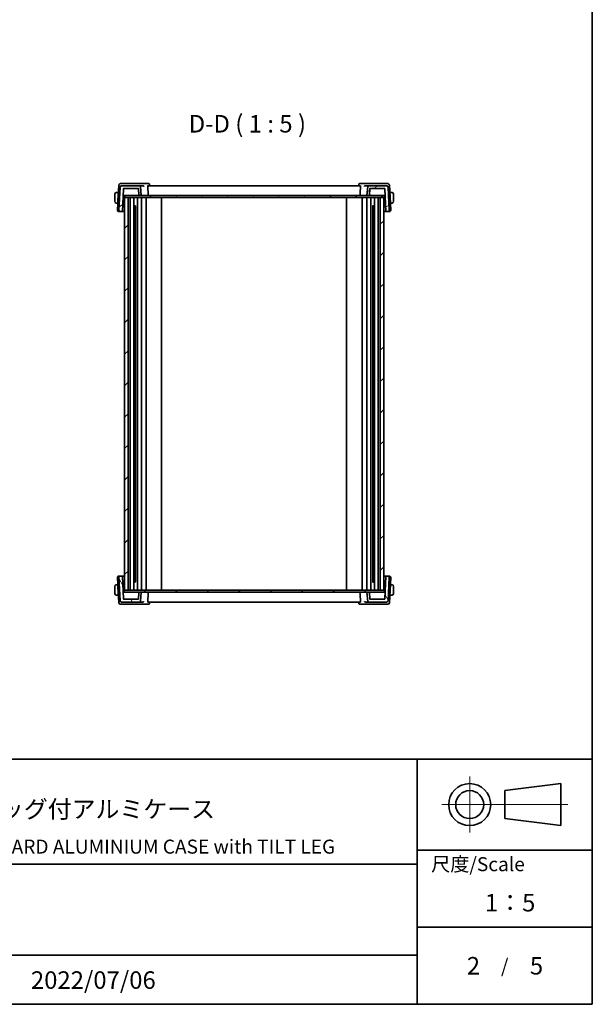
# Model space of a CAD drawing. Units: millimetres. Extents: x 43 to 6532, y 24 to 1429.
# Drawn here: x 2773 to 3181, y 24 to 726 of the extents above; entities that cross this region are included whole.
import ezdxf

# ---------------------------------------------------------------- set-up
doc = ezdxf.new("R2010")
doc.units = ezdxf.units.MM
doc.header["$LTSCALE"] = 3
for name, color, linetype, lineweight in [('Border (ISO)', 7, 'Continuous', 35), ('Hatch (ISO)', 1, 'Continuous', 18), ('Symbol (ISO)', 7, 'Continuous', 18), ('Title (ISO)', 7, 'Continuous', 35), ('Visible (ISO)', 7, 'Continuous', 35)]:
    doc.layers.add(name, color=color, linetype=linetype, lineweight=lineweight)
doc.styles.add('Note Text (TK)', font='MS PGothic.ttf')
doc.styles.add('文字スタイル67', font='arial.ttf')

# ---------------------------------------------------------------- blocks, each defined once
blk = doc.blocks.new('図面枠 tk図枠')
at = {"layer": 'Border (ISO)'}
for p in [(405.5, 289), (14.5, 8)]:
    blk.add_line(p, (405.5, 8), dxfattribs=at)
blk = doc.blocks.new('表題欄 tk表題欄')
at = {"layer": 'Title (ISO)'}
for p, q in [((74.71, 244.05), (255.71, 244.05)), ((230.71, 244.05), (230.71, 209.05)), ((255.71, 244.05), (255.71, 209.05)), ((243.21, 239.55), (251.21, 240.55)), ((251.21, 234.55), (251.21, 240.55)), ((243.21, 239.55), (243.21, 235.55)), ((243.21, 235.55), (251.21, 234.55)), ((230.71, 231.05), (255.71, 231.05)), ((74.71, 229.05), (230.71, 229.05)), ((230.71, 220.05), (255.71, 220.05)), ((149.71, 216.05), (230.71, 216.05)), ((255.71, 209.05), (74.71, 209.05))]:
    blk.add_line(p, q, dxfattribs=at)
at = {"layer": 'Title (ISO)', "color": 4, "linetype": 'Continuous', "lineweight": 18}
for p, q in [((238.21, 241.55), (238.21, 233.55)), ((252.21, 237.55), (234.21, 237.55))]:
    blk.add_line(p, q, dxfattribs=at)
at = {"layer": 'Title (ISO)'}
for radius in [3, 2]:
    blk.add_circle((238.21, 237.55), radius, dxfattribs=at)
at = {"layer": 'Title (ISO)', "color": 1, "insert": (232.71, 229.05), "char_height": 2, "attachment_point": 4, "line_spacing_factor": 1.5, "style": 'Note Text (TK)'}
blk.add_mtext('\\fＭＳ Ｐゴシック|b0|i0;\\H2.0000;尺度/Scale', dxfattribs=at)
at = {"layer": 'Title (ISO)', "color": 7, "insert": (243.21, 214.55), "char_height": 2, "attachment_point": 5, "line_spacing_factor": 1.5, "style": 'Note Text (TK)'}
blk.add_mtext('\\fＭＳ Ｐゴシック|b0|i0;\\H2.0000;/', dxfattribs=at)
at = {"layer": 'Title (ISO)', "color": 7}
for tag, p, height, style in [('<品名>_001', (157.52, 235.65), 2.5, 'Note Text (TK)'), ('<Title>_001', (157.57, 230.55), 2, '文字スタイル67'), ('<尺度>_001', (240.38, 222.3), 2.5, 'Note Text (TK)'), ('<ページ_No.>_001', (237.95, 213.3), 2.5, 'Note Text (TK)'), ('<総ページ数>_001', (246.8, 213.3), 2.5, 'Note Text (TK)'), ('作成日_001', (175.61, 211.28), 2.5, 'Note Text (TK)')]:
    blk.add_attdef(tag, p, '', height=height, dxfattribs=dict(at, style=style))

msp = doc.modelspace()

# ---------------------------------------------------------------- hatches: boundary and pattern name
at = {"layer": 'Hatch (ISO)'}
h = msp.add_hatch(dxfattribs=at)
h.set_pattern_fill('ANSI31', color=256, scale=127, angle=-14.9999778, style=0)
h.set_pattern_definition([(30, (1154, -16), (-7.9375, 13.74815), [])])
edge = h.paths.add_edge_path()
edge.add_ellipse((2845.6104, 607.0313), major_axis=(0, 1), ratio=1, start_angle=0, end_angle=87)
edge.add_line((2844.6118, 607.0837), (2843.7471, 590.5837))
edge.add_ellipse((2844.7457, 590.5313), major_axis=(-0.9986, 0.0523), ratio=1, start_angle=0, end_angle=93)
edge.add_line((2844.7457, 589.5313), (2846.3133, 589.5313))
edge.add_line((2846.3133, 589.5313), (2846.8828, 605.8383))
edge.add_ellipse((2847.0827, 605.8313), major_axis=(-0.1999, 0.007), ratio=1, start_angle=272, end_angle=360, ccw=False)
edge.add_line((2847.0827, 606.0313), (2857.4988, 606.0313))
edge.add_ellipse((2857.4988, 605.8313), major_axis=(0, 0.2), ratio=1, start_angle=272, end_angle=360, ccw=False)
edge.add_line((2857.6986, 605.8383), (2857.8598, 601.2244))
edge.add_ellipse((2858.0596, 601.2313), major_axis=(-0.1999, -0.007), ratio=1, start_angle=0, end_angle=88)
edge.add_line((2858.0596, 601.0313), (2859.6919, 601.0313))
edge.add_line((2859.6919, 601.0313), (2859.1194, 607.5749))
edge.add_ellipse((2858.6213, 607.5313), major_axis=(0.4981, 0.0436), ratio=1, start_angle=0, end_angle=85)
edge.add_line((2858.6213, 608.0313), (2845.6104, 608.0313))
edge = h.paths.add_edge_path()
edge.add_ellipse((3034.7734, 607.0313), major_axis=(0.9986, 0.0523), ratio=1, start_angle=0, end_angle=87)
edge.add_line((3034.7734, 608.0313), (3021.7625, 608.0313))
edge.add_ellipse((3021.7625, 607.5313), major_axis=(0, 0.5), ratio=1, start_angle=0, end_angle=85)
edge.add_line((3021.2644, 607.5749), (3020.6919, 601.0313))
edge.add_line((3020.6919, 601.0313), (3022.3242, 601.0313))
edge.add_ellipse((3022.3242, 601.2313), major_axis=(0, -0.2), ratio=1, start_angle=0, end_angle=88)
edge.add_line((3022.524, 601.2244), (3022.6852, 605.8383))
edge.add_ellipse((3022.885, 605.8313), major_axis=(-0.1999, 0.007), ratio=1, start_angle=272, end_angle=360, ccw=False)
edge.add_line((3022.885, 606.0313), (3033.3011, 606.0313))
edge.add_ellipse((3033.3011, 605.8313), major_axis=(0, 0.2), ratio=1, start_angle=272, end_angle=360, ccw=False)
edge.add_line((3033.501, 605.8383), (3034.0705, 589.5313))
edge.add_line((3034.0705, 589.5313), (3035.6381, 589.5313))
edge.add_ellipse((3035.6381, 590.5313), major_axis=(0, -1), ratio=1, start_angle=0, end_angle=93)
edge.add_line((3036.6368, 590.5837), (3035.772, 607.0837))
h = msp.add_hatch(dxfattribs=at)
h.set_pattern_fill('ANSI31', color=256, scale=127, angle=14.9999778, style=0)
h.set_pattern_definition([(60, (1154, -16), (-13.74815, 7.9375), [])])
h.paths.add_polyline_path([(2847.1419, 601.0313), (2847.1419, 599.5313), (2847.6919, 599.5313), (2850.1919, 599.5313), (3030.1919, 599.5313), (3032.6919, 599.5313), (3033.2419, 599.5313), (3033.2419, 601.0313), (3022.3242, 601.0313), (3020.6919, 601.0313), (2859.6919, 601.0313), (2858.0596, 601.0313)])
h = msp.add_hatch(dxfattribs=at)
h.set_pattern_fill('ANSI31', color=256, scale=127, style=0)
h.set_pattern_definition([(45, (1154, -16), (-11.22532, 11.22532), [])])
h.paths.add_polyline_path([(2850.1919, 319.5313), (2850.1919, 599.5313), (2847.6919, 599.5313), (2847.6919, 319.5313)])
h.paths.add_polyline_path([(3032.6919, 319.5313), (3032.6919, 599.5313), (3030.1919, 599.5313), (3030.1919, 319.5313)])
h = msp.add_hatch(dxfattribs=at)
h.set_pattern_fill('ANSI31', color=256, scale=127, angle=75.0001754, style=0)
h.set_pattern_definition([(120.0002, (1154, -16), (-13.74813, -7.93754), [])])
edge = h.paths.add_edge_path()
edge.add_ellipse((2845.6104, 312.0313), major_axis=(-0.9986, -0.0523), ratio=1, start_angle=0, end_angle=87)
edge.add_line((2845.6104, 311.0313), (2858.6213, 311.0313))
edge.add_ellipse((2858.6213, 311.5313), major_axis=(0, -0.5), ratio=1, start_angle=0, end_angle=85)
edge.add_line((2859.1194, 311.4878), (2859.6919, 318.0313))
edge.add_line((2859.6919, 318.0313), (2858.0596, 318.0313))
edge.add_ellipse((2858.0596, 317.8313), major_axis=(0, 0.2), ratio=1, start_angle=0, end_angle=88)
edge.add_line((2857.8598, 317.8383), (2857.6986, 313.2244))
edge.add_ellipse((2857.4988, 313.2313), major_axis=(0.1999, -0.007), ratio=1, start_angle=272, end_angle=360, ccw=False)
edge.add_line((2857.4988, 313.0313), (2847.0827, 313.0313))
edge.add_ellipse((2847.0827, 313.2313), major_axis=(0, -0.2), ratio=1, start_angle=272, end_angle=360, ccw=False)
edge.add_line((2846.8828, 313.2244), (2846.3133, 329.5313))
edge.add_line((2846.3133, 329.5313), (2844.7457, 329.5313))
edge.add_ellipse((2844.7457, 328.5313), major_axis=(0, 1), ratio=1, start_angle=0, end_angle=93)
edge.add_line((2843.7471, 328.479), (2844.6118, 311.979))
edge = h.paths.add_edge_path()
edge.add_ellipse((3034.7734, 312.0313), major_axis=(0, -1), ratio=1, start_angle=0, end_angle=87)
edge.add_line((3035.772, 311.979), (3036.6368, 328.479))
edge.add_ellipse((3035.6381, 328.5313), major_axis=(0.9986, -0.0523), ratio=1, start_angle=0, end_angle=93)
edge.add_line((3035.6381, 329.5313), (3034.0705, 329.5313))
edge.add_line((3034.0705, 329.5313), (3033.501, 313.2244))
edge.add_ellipse((3033.3011, 313.2313), major_axis=(0.1999, -0.007), ratio=1, start_angle=272, end_angle=360, ccw=False)
edge.add_line((3033.3011, 313.0313), (3022.885, 313.0313))
edge.add_ellipse((3022.885, 313.2313), major_axis=(0, -0.2), ratio=1, start_angle=272, end_angle=360, ccw=False)
edge.add_line((3022.6852, 313.2244), (3022.524, 317.8383))
edge.add_ellipse((3022.3242, 317.8313), major_axis=(0.1999, 0.007), ratio=1, start_angle=0, end_angle=88)
edge.add_line((3022.3242, 318.0313), (3020.6919, 318.0313))
edge.add_line((3020.6919, 318.0313), (3021.2644, 311.4878))
edge.add_ellipse((3021.7625, 311.5313), major_axis=(-0.4981, -0.0436), ratio=1, start_angle=0, end_angle=85)
edge.add_line((3021.7625, 311.0313), (3034.7734, 311.0313))
h = msp.add_hatch(dxfattribs=at)
h.set_pattern_fill('ANSI31', color=256, scale=127, angle=90.0002105, style=0)
h.set_pattern_definition([(135.0002, (1154, -16), (-11.22528, -11.22536), [])])
h.paths.add_polyline_path([(2847.1419, 319.5313), (2847.1419, 318.0313), (2858.0596, 318.0313), (2859.6919, 318.0313), (3020.6919, 318.0313), (3022.3242, 318.0313), (3033.2419, 318.0313), (3033.2419, 319.5313), (3032.6919, 319.5313), (3030.1919, 319.5313), (2850.1919, 319.5313), (2847.6919, 319.5313)])

# ---------------------------------------------------------------- linework, layer by layer
at = {"layer": 'Visible (ISO)'}
for p, q in [((2843.6904, 608.5837), (2842.7471, 590.5837)), ((2844.6118, 607.0837), (2843.7471, 590.5837)), ((2845.9269, 609.5313), (2844.689, 609.5313)), ((2858.6213, 608.0313), (2845.6104, 608.0313)), ((2860.9052, 609.5313), (2845.9269, 609.5313)), ((2846.3133, 589.5313), (2846.8828, 605.8383)), ((2847.0827, 606.0313), (2857.4988, 606.0313)), ((2857.6986, 605.8383), (2857.8598, 601.2244)), ((2860.9278, 608.0313), (2858.6213, 608.0313)), ((2859.6919, 601.0313), (2859.1194, 607.5749)), ((2864.9777, 609.5313), (2860.9052, 609.5313)), ((3016.0193, 608.0313), (2864.3645, 608.0313)), ((2865.5194, 609.0366), (2865.6152, 608.0313)), ((3014.8644, 609.0366), (3014.7686, 608.0313)), ((3019.4786, 609.5313), (3015.4061, 609.5313)), ((3021.7625, 608.0313), (3019.456, 608.0313)), ((3034.4569, 609.5313), (3019.4786, 609.5313)), ((3021.2644, 607.5749), (3020.6919, 601.0313)), ((3034.7734, 608.0313), (3021.7625, 608.0313)), ((3022.524, 601.2244), (3022.6852, 605.8383)), ((3022.885, 606.0313), (3033.3011, 606.0313)), ((3033.501, 605.8383), (3034.0705, 589.5313)), ((3035.6948, 609.5313), (3034.4569, 609.5313)), ((3036.6368, 590.5837), (3035.772, 607.0837)), ((3037.6368, 590.5837), (3036.6934, 608.5837)), ((2840.6919, 601.9313), (2840.6919, 596.9313)), ((2843.2919, 603.1813), (2842.1958, 603.1813)), ((2842.9093, 595.8813), (2843.2814, 602.9813)), ((2843.3942, 602.9313), (2843.2788, 602.9313)), ((2843.2919, 603.1813), (2843.2814, 602.9813)), ((2843.2919, 603.1813), (2843.4073, 603.1813)), ((2846.6715, 599.7879), (2846.7367, 601.0313)), ((2846.7149, 601.0313), (2846.9215, 601.0313)), ((2846.9215, 601.0313), (2847.1419, 601.0313)), ((2847.1419, 601.0313), (2847.1419, 599.5313)), ((3033.2419, 601.0313), (2847.1419, 601.0313)), ((2847.1419, 599.5313), (3033.2419, 599.5313)), ((2850.1919, 599.5313), (2847.6919, 599.5313)), ((2847.6919, 599.5313), (2847.6919, 319.5313)), ((2850.1919, 319.5313), (2850.1919, 599.5313)), ((2851.6919, 599.5313), (2851.6919, 319.5313)), ((2854.3176, 599.5313), (2854.3176, 319.5313)), ((2856.9919, 599.5313), (2856.9919, 319.5313)), ((2858.0596, 601.0313), (2859.6919, 601.0313)), ((2859.7419, 599.5313), (2859.7419, 319.5313)), ((2863.1419, 599.5313), (2863.1419, 319.5313)), ((2874.1919, 599.5313), (2874.1919, 319.5313)), ((3006.1919, 599.5313), (3006.1919, 319.5313)), ((3017.2419, 599.5313), (3017.2419, 319.5313)), ((3020.6419, 599.5313), (3020.6419, 319.5313)), ((3020.6919, 601.0313), (3022.3242, 601.0313)), ((3023.3919, 599.5313), (3023.3919, 319.5313)), ((3026.0662, 599.5313), (3026.0662, 319.5313)), ((3028.6919, 599.5313), (3028.6919, 319.5313)), ((3032.6919, 599.5313), (3030.1919, 599.5313)), ((3030.1919, 599.5313), (3030.1919, 319.5313)), ((3032.6919, 319.5313), (3032.6919, 599.5313)), ((3033.2419, 599.5313), (3033.2419, 601.0313)), ((3033.2419, 601.0313), (3033.4623, 601.0313)), ((3033.4623, 601.0313), (3033.6689, 601.0313)), ((3033.6471, 601.0313), (3033.7123, 599.7879)), ((3036.9765, 603.1813), (3037.0919, 603.1813)), ((3037.105, 602.9313), (3036.9896, 602.9313)), ((3037.1024, 602.9813), (3037.0919, 603.1813)), ((3038.188, 603.1813), (3037.0919, 603.1813)), ((3037.4745, 595.8813), (3037.1024, 602.9813)), ((3039.6919, 596.9313), (3039.6919, 601.9313)), ((2842.1958, 595.6813), (2842.8988, 595.6813)), ((2842.9093, 595.8813), (2842.8988, 595.6813)), ((2843.0142, 595.6813), (2842.8988, 595.6813)), ((2842.9119, 595.9313), (2843.0273, 595.9313)), ((2846.5284, 595.6896), (2847.6919, 595.6936)), ((2846.5368, 595.9313), (2847.6919, 595.9313)), ((2854.3176, 593.7608), (2855.6416, 593.7608)), ((2855.2625, 593.3313), (2854.3176, 593.3313)), ((2855.2625, 593.3313), (2855.5138, 593.5827)), ((2855.5138, 593.5866), (2855.5138, 325.4761)), ((3024.7422, 593.7608), (3026.0662, 593.7608)), ((3024.87, 593.5866), (3024.87, 325.4761)), ((3025.1213, 593.3313), (3024.87, 593.5827)), ((3026.0662, 593.3313), (3025.1213, 593.3313)), ((3032.6919, 595.9313), (3033.847, 595.9313)), ((3032.6919, 595.6936), (3033.8554, 595.6896)), ((3037.3565, 595.9313), (3037.4719, 595.9313)), ((3037.485, 595.6813), (3037.3696, 595.6813)), ((3037.485, 595.6813), (3037.4745, 595.8813)), ((3037.485, 595.6813), (3038.188, 595.6813)), ((2843.7457, 589.5313), (2844.7457, 589.5313)), ((2844.7457, 589.5313), (2846.3133, 589.5313)), ((2846.3133, 589.5313), (2847.6919, 589.5313)), ((3032.6919, 589.5313), (3034.0705, 589.5313)), ((3034.0705, 589.5313), (3035.6381, 589.5313)), ((3035.6381, 589.5313), (3036.6381, 589.5313)), ((2842.8988, 323.3813), (2842.1958, 323.3813)), ((2842.7471, 328.479), (2843.6904, 310.479)), ((2842.8988, 323.3813), (2842.9093, 323.1813)), ((2842.8988, 323.3813), (2843.0142, 323.3813)), ((2842.9093, 323.1813), (2843.2814, 316.0813)), ((2844.7457, 329.5313), (2843.7457, 329.5313)), ((2843.7471, 328.479), (2844.6118, 311.979)), ((2846.3133, 329.5313), (2844.7457, 329.5313)), ((2846.8828, 313.2244), (2846.3133, 329.5313)), ((2847.6919, 329.5313), (2846.3133, 329.5313)), ((2847.6919, 323.369), (2846.5284, 323.3731)), ((2854.3176, 325.7313), (2855.2625, 325.7313)), ((2855.6416, 325.3019), (2854.3176, 325.3019)), ((2855.2625, 325.7313), (2855.5138, 325.48)), ((3026.0662, 325.3019), (3024.7422, 325.3019)), ((3025.1213, 325.7313), (3024.87, 325.48)), ((3025.1213, 325.7313), (3026.0662, 325.7313)), ((3034.0705, 329.5313), (3032.6919, 329.5313)), ((3033.8554, 323.3731), (3032.6919, 323.369)), ((3034.0705, 329.5313), (3033.501, 313.2244)), ((3035.6381, 329.5313), (3034.0705, 329.5313)), ((3036.6381, 329.5313), (3035.6381, 329.5313)), ((3035.772, 311.979), (3036.6368, 328.479)), ((3036.6934, 310.479), (3037.6368, 328.479)), ((3037.4745, 323.1813), (3037.1024, 316.0813)), ((3037.3696, 323.3813), (3037.485, 323.3813)), ((3037.4745, 323.1813), (3037.485, 323.3813)), ((3038.188, 323.3813), (3037.485, 323.3813)), ((2840.6919, 322.1313), (2840.6919, 317.1313)), ((2843.0273, 323.1313), (2842.9119, 323.1313)), ((2843.2788, 316.1313), (2843.3942, 316.1313)), ((2847.6919, 323.1313), (2846.5368, 323.1313)), ((2846.7367, 318.0313), (2846.6715, 319.2748)), ((2846.9215, 318.0313), (2846.7149, 318.0313)), ((2847.1419, 318.0313), (2846.9215, 318.0313)), ((2847.1419, 319.5313), (2847.1419, 318.0313)), ((3033.2419, 319.5313), (2847.1419, 319.5313)), ((2847.1419, 318.0313), (3033.2419, 318.0313)), ((2847.6919, 319.5313), (2850.1919, 319.5313)), ((2857.8598, 317.8383), (2857.6986, 313.2244)), ((2859.6919, 318.0313), (2858.0596, 318.0313)), ((2859.1194, 311.4878), (2859.6919, 318.0313)), ((3022.3242, 318.0313), (3020.6919, 318.0313)), ((3020.6919, 318.0313), (3021.2644, 311.4878)), ((3022.6852, 313.2244), (3022.524, 317.8383)), ((3030.1919, 319.5313), (3032.6919, 319.5313)), ((3033.847, 323.1313), (3032.6919, 323.1313)), ((3033.2419, 318.0313), (3033.2419, 319.5313)), ((3033.4623, 318.0313), (3033.2419, 318.0313)), ((3033.6689, 318.0313), (3033.4623, 318.0313)), ((3033.7123, 319.2748), (3033.6471, 318.0313)), ((3036.9896, 316.1313), (3037.105, 316.1313)), ((3037.4719, 323.1313), (3037.3565, 323.1313)), ((3039.6919, 317.1313), (3039.6919, 322.1313)), ((2842.1958, 315.8813), (2843.2919, 315.8813)), ((2843.2814, 316.0813), (2843.2919, 315.8813)), ((2843.4073, 315.8813), (2843.2919, 315.8813)), ((2844.689, 309.5313), (2845.9269, 309.5313)), ((2845.6104, 311.0313), (2858.6213, 311.0313)), ((2845.9269, 309.5313), (2860.9052, 309.5313)), ((2857.4988, 313.0313), (2847.0827, 313.0313)), ((2858.6213, 311.0313), (2860.9278, 311.0313)), ((2860.9052, 309.5313), (2864.9777, 309.5313)), ((2864.3645, 311.0313), (3016.0193, 311.0313)), ((2865.5194, 310.0261), (2865.6152, 311.0313)), ((3014.8644, 310.0261), (3014.7686, 311.0313)), ((3015.4061, 309.5313), (3019.4786, 309.5313)), ((3019.456, 311.0313), (3021.7625, 311.0313)), ((3019.4786, 309.5313), (3034.4569, 309.5313)), ((3021.7625, 311.0313), (3034.7734, 311.0313)), ((3033.3011, 313.0313), (3022.885, 313.0313)), ((3034.4569, 309.5313), (3035.6948, 309.5313)), ((3037.0919, 315.8813), (3036.9765, 315.8813)), ((3037.0919, 315.8813), (3037.1024, 316.0813)), ((3037.0919, 315.8813), (3038.188, 315.8813))]:
    msp.add_line(p, q, dxfattribs=at)
for centre, radius, start, end in [((2844.689, 608.5313), 1, 90, 177), ((2845.6104, 607.0313), 1, 90, 177), ((2847.0827, 605.8313), 0.2, 90, 178), ((2857.4988, 605.8313), 0.2, 2, 90), ((2858.6213, 607.5313), 0.5, 5, 90), ((3021.7625, 607.5313), 0.5, 90, 175), ((3022.885, 605.8313), 0.2, 90, 178), ((3033.3011, 605.8313), 0.2, 2, 90), ((3034.7734, 607.0313), 1, 3, 90), ((3035.6948, 608.5313), 1, 3, 90), ((2841.9419, 601.9313), 1.25, 95.9782485, 180), ((2858.0596, 601.2313), 0.2, 182, 270), ((3022.3242, 601.2313), 0.2, 270, 358), ((3038.4419, 601.9313), 1.25, 0, 84.0217515), ((2841.9419, 596.9313), 1.25, 180, 264.0217515), ((2843.7457, 590.5313), 1, 177, 270), ((2844.7457, 590.5313), 1, 177, 270), ((3035.6381, 590.5313), 1, 270, 3), ((3036.6381, 590.5313), 1, 270, 3), ((3038.4419, 596.9313), 1.25, 275.9782485, 0), ((2841.9419, 322.1313), 1.25, 95.9782485, 180), ((2843.7457, 328.5313), 1, 90, 183), ((2844.7457, 328.5313), 1, 90, 183), ((3035.6381, 328.5313), 1, 357, 90), ((3036.6381, 328.5313), 1, 357, 90), ((3038.4419, 322.1313), 1.25, 0, 84.0217515), ((2841.9419, 317.1313), 1.25, 180, 264.0217515), ((2858.0596, 317.8313), 0.2, 90, 178), ((3022.3242, 317.8313), 0.2, 2, 90), ((3038.4419, 317.1313), 1.25, 275.9782485, 0), ((2844.689, 310.5313), 1, 183, 270), ((2845.6104, 312.0313), 1, 183, 270), ((2847.0827, 313.2313), 0.2, 182, 270), ((2857.4988, 313.2313), 0.2, 270, 358), ((2858.6213, 311.5313), 0.5, 270, 355), ((3021.7625, 311.5313), 0.5, 185, 270), ((3022.885, 313.2313), 0.2, 182, 270), ((3033.3011, 313.2313), 0.2, 270, 358), ((3034.7734, 312.0313), 1, 270, 357), ((3035.6948, 310.5313), 1, 270, 357)]:
    msp.add_arc(centre, radius, start, end, dxfattribs=at)
for points, degree in [([(2860.981, 608.0286), (2860.9628, 608.0305), (2860.9449, 608.0313), (2860.9278, 608.0313)], 3), ([(2864.2641, 607.5749), (2864.4809, 604.2977), (2864.6978, 601.0313)], 2), ([(3015.686, 601.0313), (3015.9029, 604.2977), (3016.1197, 607.5749)], 2), ([(3019.456, 608.0313), (3019.4389, 608.0313), (3019.421, 608.0305), (3019.4028, 608.0286)], 3), ([(2841.8117, 603.1745), (2841.8215, 603.1756), (2841.8317, 603.1765), (2841.8418, 603.1773)], 3), ([(2841.9021, 603.1797), (2841.8828, 603.1788), (2841.8602, 603.1776), (2841.8423, 603.1766)], 3), ([(2841.9007, 603.1807), (2841.9053, 603.1808), (2841.91, 603.1809), (2841.9147, 603.1811)], 3), ([(2841.9419, 603.1813), (2841.9382, 603.1813), (2841.9279, 603.1809), (2841.9146, 603.1803)], 3), ([(2841.9419, 603.1813), (2841.943, 603.1813), (2841.944, 603.1813), (2841.9451, 603.1813)], 3), ([(2842.1958, 603.1813), (2842.1604, 603.1813), (2841.9851, 603.1813), (2841.9455, 603.1813)], 3), ([(3038.3978, 603.1813), (3038.3311, 603.1813), (3038.216, 603.1813), (3038.188, 603.1813)], 3), ([(3038.4001, 603.1813), (3038.4143, 603.1813), (3038.4285, 603.1813), (3038.4419, 603.1813)], 3), ([(3038.4692, 603.1803), (3038.4559, 603.1809), (3038.4456, 603.1813), (3038.4419, 603.1813)], 3), ([(3038.4691, 603.1811), (3038.4738, 603.1809), (3038.4785, 603.1808), (3038.4831, 603.1807)], 3), ([(3038.5416, 603.1766), (3038.5236, 603.1776), (3038.501, 603.1788), (3038.4817, 603.1797)], 3), ([(3038.542, 603.1773), (3038.5521, 603.1765), (3038.5623, 603.1756), (3038.5721, 603.1745)], 3), ([(2841.8418, 595.6854), (2841.8317, 595.6862), (2841.8215, 595.6871), (2841.8117, 595.6881)], 3), ([(2841.8423, 595.6861), (2841.8602, 595.6851), (2841.8828, 595.6839), (2841.9021, 595.683)], 3), ([(2841.9147, 595.6816), (2841.91, 595.6817), (2841.9053, 595.6819), (2841.9007, 595.682)], 3), ([(2841.9146, 595.6824), (2841.9279, 595.6817), (2841.9382, 595.6813), (2841.9419, 595.6813)], 3), ([(2841.9837, 595.6813), (2841.9695, 595.6813), (2841.9553, 595.6813), (2841.9419, 595.6813)], 3), ([(2841.986, 595.6813), (2842.0527, 595.6813), (2842.1678, 595.6813), (2842.1958, 595.6813)], 3), ([(3038.188, 595.6813), (3038.2234, 595.6813), (3038.3987, 595.6813), (3038.4383, 595.6813)], 3), ([(3038.4419, 595.6813), (3038.4408, 595.6813), (3038.4398, 595.6813), (3038.4387, 595.6813)], 3), ([(3038.4419, 595.6813), (3038.4456, 595.6813), (3038.4559, 595.6817), (3038.4692, 595.6824)], 3), ([(3038.4831, 595.682), (3038.4785, 595.6819), (3038.4738, 595.6817), (3038.4691, 595.6816)], 3), ([(3038.4817, 595.683), (3038.501, 595.6839), (3038.5236, 595.6851), (3038.5416, 595.6861)], 3), ([(3038.5721, 595.6881), (3038.5623, 595.6871), (3038.5521, 595.6862), (3038.542, 595.6854)], 3), ([(2841.8117, 323.3745), (2841.8215, 323.3756), (2841.8317, 323.3765), (2841.8418, 323.3773)], 3), ([(2841.9021, 323.3797), (2841.8828, 323.3788), (2841.8602, 323.3776), (2841.8423, 323.3766)], 3), ([(2841.9007, 323.3807), (2841.9053, 323.3808), (2841.91, 323.3809), (2841.9147, 323.3811)], 3), ([(2841.9419, 323.3813), (2841.9382, 323.3813), (2841.9279, 323.3809), (2841.9146, 323.3803)], 3), ([(2841.9419, 323.3813), (2841.943, 323.3813), (2841.944, 323.3813), (2841.9451, 323.3813)], 3), ([(2842.1958, 323.3813), (2842.1604, 323.3813), (2841.9851, 323.3813), (2841.9455, 323.3813)], 3), ([(3038.3978, 323.3813), (3038.3311, 323.3813), (3038.216, 323.3813), (3038.188, 323.3813)], 3), ([(3038.4001, 323.3813), (3038.4143, 323.3813), (3038.4285, 323.3813), (3038.4419, 323.3813)], 3), ([(3038.4692, 323.3803), (3038.4559, 323.3809), (3038.4456, 323.3813), (3038.4419, 323.3813)], 3), ([(3038.4691, 323.3811), (3038.4738, 323.3809), (3038.4785, 323.3808), (3038.4831, 323.3807)], 3), ([(3038.5416, 323.3766), (3038.5236, 323.3776), (3038.501, 323.3788), (3038.4817, 323.3797)], 3), ([(3038.542, 323.3773), (3038.5521, 323.3765), (3038.5623, 323.3756), (3038.5721, 323.3745)], 3), ([(2864.2641, 311.4878), (2864.4809, 314.765), (2864.6978, 318.0313)], 2), ([(3016.1197, 311.4878), (3015.9029, 314.765), (3015.686, 318.0313)], 2), ([(2841.8418, 315.8854), (2841.8317, 315.8862), (2841.8215, 315.8871), (2841.8117, 315.8881)], 3), ([(2841.8423, 315.8861), (2841.8602, 315.8851), (2841.8828, 315.8839), (2841.9021, 315.883)], 3), ([(2841.9147, 315.8816), (2841.91, 315.8817), (2841.9053, 315.8819), (2841.9007, 315.882)], 3), ([(2841.9146, 315.8824), (2841.9279, 315.8817), (2841.9382, 315.8813), (2841.9419, 315.8813)], 3), ([(2841.9837, 315.8813), (2841.9695, 315.8813), (2841.9553, 315.8813), (2841.9419, 315.8813)], 3), ([(2841.986, 315.8813), (2842.0527, 315.8813), (2842.1678, 315.8813), (2842.1958, 315.8813)], 3), ([(2860.9278, 311.0313), (2860.9449, 311.0313), (2860.9628, 311.0322), (2860.981, 311.0341)], 3), ([(3019.4028, 311.0341), (3019.421, 311.0322), (3019.4389, 311.0313), (3019.456, 311.0313)], 3), ([(3038.188, 315.8813), (3038.2234, 315.8813), (3038.3987, 315.8813), (3038.4383, 315.8813)], 3), ([(3038.4419, 315.8813), (3038.4408, 315.8813), (3038.4398, 315.8813), (3038.4387, 315.8813)], 3), ([(3038.4419, 315.8813), (3038.4456, 315.8813), (3038.4559, 315.8817), (3038.4692, 315.8824)], 3), ([(3038.4831, 315.882), (3038.4785, 315.8819), (3038.4738, 315.8817), (3038.4691, 315.8816)], 3), ([(3038.4817, 315.883), (3038.501, 315.8839), (3038.5236, 315.8851), (3038.5416, 315.8861)], 3), ([(3038.5721, 315.8881), (3038.5623, 315.8871), (3038.5521, 315.8862), (3038.542, 315.8854)], 3)]:
    msp.add_open_spline(points, degree=degree, dxfattribs=at)
for points, knots in [([(2860.981, 608.0286), (2861.0323, 608.0233), (2861.082, 608.0105), (2861.1874, 607.9689), (2861.2402, 607.9374), (2861.3409, 607.8579), (2861.3862, 607.8077), (2861.4593, 607.6986), (2861.4863, 607.6386), (2861.5027, 607.577), (2861.503, 607.576), (2861.5032, 607.5749)], [-0.083598216, -0.083598216, -0.083598216, -0.083598216, -0.0679828824, -0.0679828824, -0.0483826398, -0.0483826398, -0.0249015018, -0.0249015018, 0, 0, 0.0004309648, 0.0004309648, 0.0004309648, 0.0004309648]), ([(2864.2641, 607.5749), (2864.2606, 607.6282), (2864.2595, 607.6831), (2864.2634, 607.795), (2864.2697, 607.8502), (2864.2877, 607.9373), (2864.3007, 607.9744), (2864.3309, 608.0206), (2864.3478, 608.0313), (2864.3645, 608.0313)], [0.0031498098, 0.0031498098, 0.0031498098, 0.0031498098, 0.0189200927, 0.0189200927, 0.0378401854, 0.0378401854, 0.0571706751, 0.0571706751, 0.075250625, 0.075250625, 0.075250625, 0.075250625]), ([(2864.9777, 609.5313), (2864.9902, 609.5313), (2865.0026, 609.5309), (2865.0272, 609.5292), (2865.0394, 609.528), (2865.0633, 609.5248), (2865.0751, 609.5228), (2865.0982, 609.5181), (2865.1095, 609.5154), (2865.1315, 609.5095), (2865.1422, 609.5063), (2865.1527, 609.5028)], [0, 0, 0, 0, 0.00106665877, 0.00106665877, 0.00213331753, 0.00213331753, 0.0031999763, 0.0031999763, 0.00426663507, 0.00426663507, 0.00533329383, 0.00533329383, 0.00533329383, 0.00533329383]), ([(2865.1527, 609.5028), (2865.1926, 609.4894), (2865.2345, 609.4701), (2865.3143, 609.4185), (2865.3521, 609.3863), (2865.4156, 609.315), (2865.4413, 609.2762), (2865.4802, 609.2005), (2865.4935, 609.1637), (2865.5117, 609.0958), (2865.5167, 609.0648), (2865.5194, 609.0366)], [-0.0845198706, -0.0845198706, -0.0845198706, -0.0845198706, -0.0813239438, -0.0813239438, -0.0781280171, -0.0781280171, -0.0749320903, -0.0749320903, -0.0717361636, -0.0717361636, -0.0685402368, -0.0685402368, -0.0685402368, -0.0685402368]), ([(3014.8644, 609.0366), (3014.8671, 609.0648), (3014.8721, 609.0958), (3014.8903, 609.1637), (3014.9036, 609.2005), (3014.9425, 609.2762), (3014.9682, 609.315), (3015.0317, 609.3863), (3015.0695, 609.4185), (3015.1493, 609.4701), (3015.1912, 609.4894), (3015.2311, 609.5028)], [-0.0159796338, -0.0159796338, -0.0159796338, -0.0159796338, -0.012783707, -0.012783707, -0.0095877803, -0.0095877803, -0.0063918535, -0.0063918535, -0.0031959268, -0.0031959268, 0, 0, 0, 0]), ([(3015.2311, 609.5028), (3015.2416, 609.5063), (3015.2523, 609.5095), (3015.2743, 609.5154), (3015.2856, 609.5181), (3015.3087, 609.5228), (3015.3205, 609.5248), (3015.3444, 609.528), (3015.3566, 609.5292), (3015.3812, 609.5309), (3015.3936, 609.5313), (3015.4061, 609.5313)], [0, 0, 0, 0, 0.00106665877, 0.00106665877, 0.00213331753, 0.00213331753, 0.0031999763, 0.0031999763, 0.00426663507, 0.00426663507, 0.00533329383, 0.00533329383, 0.00533329383, 0.00533329383]), ([(3016.0193, 608.0313), (3016.036, 608.0313), (3016.0529, 608.0206), (3016.0831, 607.9744), (3016.0961, 607.9373), (3016.1141, 607.8502), (3016.1204, 607.795), (3016.1243, 607.6831), (3016.1232, 607.6282), (3016.1197, 607.5749)], [0.2328260234, 0.2328260234, 0.2328260234, 0.2328260234, 0.2509059733, 0.2509059733, 0.2702364631, 0.2702364631, 0.2891565557, 0.2891565557, 0.3049268386, 0.3049268386, 0.3049268386, 0.3049268386]), ([(3018.8806, 607.5749), (3018.8808, 607.576), (3018.8811, 607.577), (3018.8942, 607.6261), (3018.9138, 607.6736), (3018.9653, 607.763), (3018.9969, 607.8054), (3019.0789, 607.8898), (3019.132, 607.931), (3019.2397, 607.9882), (3019.2908, 608.0077), (3019.364, 608.0235), (3019.3833, 608.0266), (3019.4028, 608.0286)], [-0.0833223297, -0.0833223297, -0.0833223297, -0.0833223297, -0.082894698, -0.082894698, -0.0633149082, -0.0633149082, -0.0444692476, -0.0444692476, -0.0225604025, -0.0225604025, -0.0058781864, -0.0058781864, 0, 0, 0, 0]), ([(2861.5032, 311.4878), (2861.503, 311.4867), (2861.5027, 311.4857), (2861.4896, 311.4366), (2861.47, 311.3891), (2861.4185, 311.2997), (2861.3869, 311.2573), (2861.3049, 311.1729), (2861.2518, 311.1316), (2861.1441, 311.0745), (2861.093, 311.055), (2861.0198, 311.0392), (2861.0005, 311.0361), (2860.981, 311.0341)], [-0.0833223297, -0.0833223297, -0.0833223297, -0.0833223297, -0.082894698, -0.082894698, -0.0633149082, -0.0633149082, -0.0444692476, -0.0444692476, -0.0225604025, -0.0225604025, -0.0058781864, -0.0058781864, 0, 0, 0, 0]), ([(2864.3645, 311.0314), (2864.3478, 311.0314), (2864.3309, 311.0421), (2864.3007, 311.0883), (2864.2877, 311.1254), (2864.2697, 311.2125), (2864.2634, 311.2677), (2864.2595, 311.3796), (2864.2606, 311.4345), (2864.2641, 311.4878)], [0.2328260234, 0.2328260234, 0.2328260234, 0.2328260234, 0.2509059733, 0.2509059733, 0.2702364631, 0.2702364631, 0.2891565557, 0.2891565557, 0.3049268386, 0.3049268386, 0.3049268386, 0.3049268386]), ([(2865.1527, 309.5599), (2865.1422, 309.5564), (2865.1315, 309.5532), (2865.1095, 309.5473), (2865.0982, 309.5446), (2865.0751, 309.5399), (2865.0633, 309.5379), (2865.0394, 309.5347), (2865.0272, 309.5335), (2865.0026, 309.5318), (2864.9902, 309.5313), (2864.9777, 309.5313)], [0, 0, 0, 0, 0.00106665877, 0.00106665877, 0.00213331753, 0.00213331753, 0.0031999763, 0.0031999763, 0.00426663507, 0.00426663507, 0.00533329383, 0.00533329383, 0.00533329383, 0.00533329383]), ([(2865.5194, 310.0261), (2865.5167, 309.9979), (2865.5117, 309.9669), (2865.4935, 309.899), (2865.4802, 309.8622), (2865.4413, 309.7865), (2865.4156, 309.7477), (2865.3521, 309.6764), (2865.3143, 309.6441), (2865.2345, 309.5926), (2865.1926, 309.5733), (2865.1527, 309.5599)], [-0.0159796338, -0.0159796338, -0.0159796338, -0.0159796338, -0.012783707, -0.012783707, -0.0095877803, -0.0095877803, -0.0063918535, -0.0063918535, -0.0031959268, -0.0031959268, 0, 0, 0, 0]), ([(3015.2311, 309.5599), (3015.1912, 309.5733), (3015.1493, 309.5926), (3015.0695, 309.6441), (3015.0317, 309.6764), (3014.9682, 309.7477), (3014.9425, 309.7865), (3014.9036, 309.8622), (3014.8903, 309.899), (3014.8721, 309.9669), (3014.8671, 309.9979), (3014.8644, 310.0261)], [-0.0845198706, -0.0845198706, -0.0845198706, -0.0845198706, -0.0813239438, -0.0813239438, -0.0781280171, -0.0781280171, -0.0749320903, -0.0749320903, -0.0717361636, -0.0717361636, -0.0685402368, -0.0685402368, -0.0685402368, -0.0685402368]), ([(3015.4061, 309.5313), (3015.3936, 309.5313), (3015.3812, 309.5318), (3015.3566, 309.5335), (3015.3444, 309.5347), (3015.3205, 309.5379), (3015.3087, 309.5399), (3015.2856, 309.5446), (3015.2743, 309.5473), (3015.2523, 309.5532), (3015.2416, 309.5564), (3015.2311, 309.5599)], [0, 0, 0, 0, 0.00106665877, 0.00106665877, 0.00213331753, 0.00213331753, 0.0031999763, 0.0031999763, 0.00426663507, 0.00426663507, 0.00533329383, 0.00533329383, 0.00533329383, 0.00533329383]), ([(3016.1197, 311.4878), (3016.1232, 311.4345), (3016.1243, 311.3796), (3016.1204, 311.2677), (3016.1141, 311.2125), (3016.0961, 311.1254), (3016.0831, 311.0883), (3016.0529, 311.0421), (3016.036, 311.0314), (3016.0193, 311.0314)], [0.0031498098, 0.0031498098, 0.0031498098, 0.0031498098, 0.0189200927, 0.0189200927, 0.0378401854, 0.0378401854, 0.0571706751, 0.0571706751, 0.075250625, 0.075250625, 0.075250625, 0.075250625]), ([(3019.4028, 311.0341), (3019.3515, 311.0394), (3019.3018, 311.0522), (3019.1964, 311.0937), (3019.1436, 311.1253), (3019.0429, 311.2048), (3018.9976, 311.255), (3018.9245, 311.3641), (3018.8975, 311.4241), (3018.8811, 311.4857), (3018.8808, 311.4867), (3018.8806, 311.4878)], [-0.083598216, -0.083598216, -0.083598216, -0.083598216, -0.0679828824, -0.0679828824, -0.0483826398, -0.0483826398, -0.0249015018, -0.0249015018, 0, 0, 0.0004309648, 0.0004309648, 0.0004309648, 0.0004309648])]:
    msp.add_open_spline(points, degree=3, knots=knots, dxfattribs=at)

# ---------------------------------------------------------------- block references
at = {"xscale": 5, "yscale": 5, "zscale": 5}
msp.add_blockref('図面枠 tk図枠', (1154, -16), dxfattribs=at)
ref = msp.add_blockref('表題欄 tk表題欄', (1902.9559, -1021.2637), dxfattribs=dict(xscale=5, yscale=5, zscale=5))
ref.add_attrib('<品名>_001', 'チルトレッグ付アルミケース', (2690.5767, 156.9688), dxfattribs={"layer": 'Title (ISO)', "color": 7, "height": 12.5, "style": 'Note Text (TK)'})
ref.add_attrib('<尺度>_001', '1：5', (3104.8665, 90.25), dxfattribs={"layer": 'Title (ISO)', "color": 7, "height": 12.5, "style": 'Note Text (TK)'})
ref.add_attrib('作成日_001', '2022/07/06', (2780.9034, 35.0369), dxfattribs={"layer": 'Title (ISO)', "color": 7, "height": 12.5, "style": 'Note Text (TK)'})
ref.add_attrib('<Title>_001', 'CORNER GUARD ALUMINIUM CASE with TILT LEG', (2690.8042, 131.4966), dxfattribs={"layer": 'Title (ISO)', "color": 7, "height": 10, "style": '文字スタイル67'})
ref.add_attrib('<ページ_No.>_001', '2', (3091.9545, 45.25), dxfattribs={"layer": 'Title (ISO)', "color": 7, "height": 12.5, "style": 'Note Text (TK)'})
ref.add_attrib('<総ページ数>_001', '5', (3136.9545, 45.25), dxfattribs={"layer": 'Title (ISO)', "color": 7, "height": 12.5, "style": 'Note Text (TK)'})

# ---------------------------------------------------------------- texts
at = {"layer": 'Symbol (ISO)', "color": 7, "insert": (2893.5256, 642.0786), "char_height": 12.5, "attachment_point": 7, "style": 'Note Text (TK)'}
msp.add_mtext('D-D ( 1 : 5 )', dxfattribs=at)

doc.saveas('drawing.dxf')
